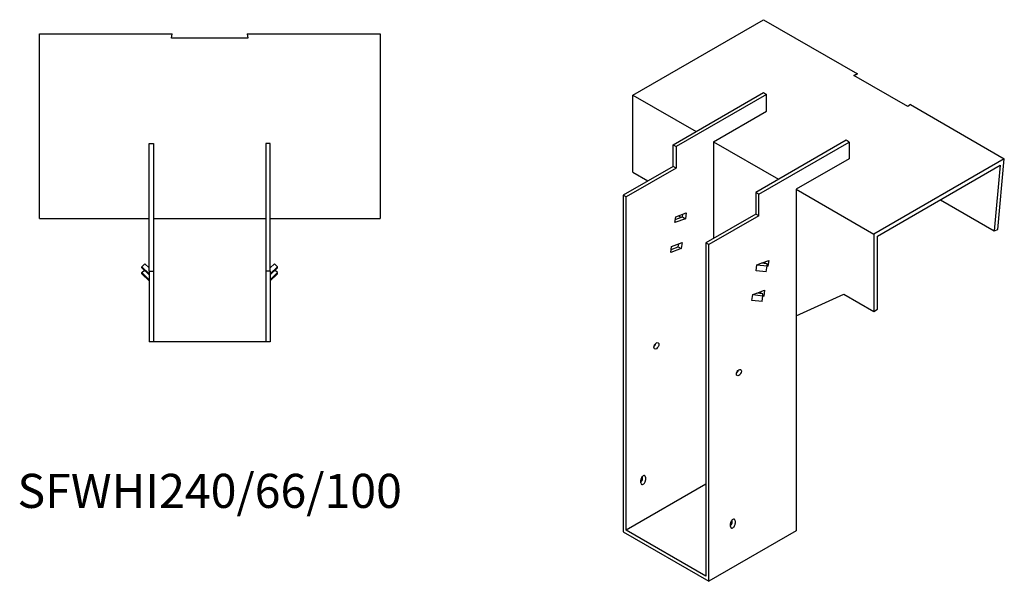
# Model space of a CAD drawing. Units: millimetres. Extents: x 1038 to 1905, y 509 to 1509.
# Drawn here: x 1327 to 1905, y 509 to 839 of the extents above; entities that cross this region are included whole.
import ezdxf

# ---------------------------------------------------------------- set-up
doc = ezdxf.new("R2010")
doc.units = ezdxf.units.MM
doc.layers.add('Part', color=7, linetype='Continuous', lineweight=25)
doc.layers.add('Text', color=7, linetype='Continuous', lineweight=25)
doc.styles.add('EU_style', font='arial.ttf')

msp = doc.modelspace()

# ---------------------------------------------------------------- linework, layer by layer
at = {"layer": 'Part'}
for p, q in [((1687.17, 794.31), (1763.78, 838.55)), ((1763.78, 838.55), (1818.94, 806.7)), ((1338.71, 830.28), (1416.71, 830.28)), ((1338.71, 721.92), (1338.71, 830.28)), ((1416.39, 827.76), (1416.71, 830.28)), ((1461.02, 827.76), (1416.39, 827.76)), ((1460.71, 830.28), (1461.02, 827.76)), ((1460.71, 830.28), (1538.71, 830.28)), ((1538.71, 830.28), (1538.71, 721.92)), ((1816.94, 805.8), (1818.94, 806.7)), ((1848.49, 787.59), (1816.94, 805.8)), ((1818.94, 806.7), (1816.96, 805.79)), ((1687.17, 794.31), (1724.29, 772.88)), ((1687.17, 749), (1687.17, 794.31)), ((1710.85, 765.12), (1763.89, 795.74)), ((1765.66, 794.72), (1712.62, 764.1)), ((1763.89, 795.74), (1765.66, 794.72)), ((1765.66, 784.92), (1765.66, 794.72)), ((1850.05, 788.74), (1848.49, 787.59)), ((1850.05, 788.74), (1905.21, 756.9)), ((1734.54, 766.96), (1765.66, 784.92)), ((1403.21, 690.92), (1403.21, 765.92)), ((1403.21, 765.92), (1405.71, 765.92)), ((1405.71, 765.92), (1405.71, 690.92)), ((1474.21, 765.92), (1471.71, 765.92)), ((1471.71, 765.92), (1471.71, 690.92)), ((1474.21, 690.92), (1474.21, 765.92)), ((1710.85, 752.47), (1710.85, 765.12)), ((1710.85, 765.12), (1712.62, 764.1)), ((1712.62, 764.1), (1712.62, 751.44)), ((1734.54, 766.96), (1772.73, 744.91)), ((1734.54, 766.96), (1734.54, 710.21)), ((1812.32, 767.77), (1759.29, 737.16)), ((1761.06, 736.14), (1814.09, 766.75)), ((1814.09, 766.75), (1812.32, 767.77)), ((1814.09, 766.75), (1814.09, 756.96)), ((1710.85, 752.47), (1681.51, 735.52)), ((1712.62, 751.44), (1683.28, 734.5)), ((1712.62, 751.44), (1710.85, 752.47)), ((1814.09, 756.96), (1782.98, 738.99)), ((1905.21, 756.9), (1828.59, 712.66)), ((1830.71, 711.44), (1902.83, 753.08)), ((1902.83, 753.08), (1899.3, 714.57)), ((1901.41, 715.51), (1905.21, 756.9)), ((1687.17, 749), (1696.01, 743.89)), ((1681.51, 735.52), (1681.51, 537.93)), ((1683.28, 734.5), (1681.51, 735.52)), ((1683.28, 538.95), (1683.28, 734.5)), ((1761.06, 736.14), (1759.29, 737.16)), ((1759.29, 737.16), (1759.29, 724.5)), ((1761.06, 723.48), (1761.06, 736.14)), ((1782.98, 738.99), (1828.59, 712.66)), ((1782.98, 738.99), (1782.98, 538.54)), ((1867.71, 732.8), (1899.3, 714.57)), ((1711.79, 719.43), (1712.28, 722.93)), ((1712.04, 721.21), (1716.27, 722.79)), ((1712.28, 722.93), (1718.53, 725.27)), ((1714.23, 723.66), (1715.05, 722.33)), ((1716.27, 722.79), (1716.51, 724.51)), ((1716.27, 722.79), (1718.03, 721.77)), ((1718.53, 725.27), (1718.03, 721.77)), ((1759.29, 724.5), (1729.95, 707.56)), ((1761.06, 723.48), (1731.71, 706.54)), ((1761.06, 723.48), (1759.29, 724.5)), ((1338.71, 721.92), (1403.21, 721.92)), ((1405.71, 721.92), (1471.71, 721.92)), ((1474.21, 721.92), (1538.71, 721.92)), ((1718.03, 721.77), (1711.79, 719.43)), ((1828.59, 712.66), (1828.59, 667.35)), ((1830.71, 668.57), (1830.71, 711.44)), ((1899.3, 714.57), (1901.41, 715.51)), ((1709.34, 701.93), (1709.83, 705.43)), ((1709.59, 703.71), (1713.81, 705.29)), ((1709.83, 705.43), (1716.07, 707.77)), ((1713.81, 705.29), (1714.05, 707.01)), ((1713.81, 705.29), (1715.58, 704.27)), ((1716.07, 707.77), (1715.58, 704.27)), ((1729.95, 707.56), (1729.95, 512.01)), ((1731.71, 706.54), (1729.95, 707.56)), ((1731.71, 508.95), (1731.71, 706.54)), ((1715.58, 704.27), (1709.34, 701.93)), ((1398.96, 693.6), (1400.73, 695.34)), ((1400.73, 695.34), (1403.21, 692.91)), ((1476.68, 695.34), (1474.21, 692.91)), ((1478.45, 693.6), (1476.68, 695.34)), ((1759.51, 691.2), (1760, 694.7)), ((1760, 694.7), (1762.46, 695.62)), ((1760, 694.7), (1765.95, 694.07)), ((1762.46, 695.62), (1766.96, 697.3)), ((1765.93, 695.25), (1762.46, 695.62)), ((1764.78, 695.37), (1764.95, 696.55)), ((1765.46, 690.57), (1765.95, 694.07)), ((1766.47, 693.8), (1765.88, 693.58)), ((1765.95, 694.07), (1765.93, 695.25)), ((1766.47, 693.8), (1765.95, 694.1)), ((1766.96, 697.3), (1766.47, 693.8)), ((1403.21, 689.42), (1398.96, 693.6)), ((1398.96, 692.91), (1398.96, 693.6)), ((1398.96, 692.91), (1403.21, 688.73)), ((1398.96, 690.13), (1400.37, 691.52)), ((1403.21, 685.95), (1398.96, 690.13)), ((1398.96, 689.44), (1398.96, 690.13)), ((1398.96, 689.44), (1403.21, 685.26)), ((1403.21, 690.92), (1405.71, 690.92)), ((1403.21, 690.92), (1403.21, 649.42)), ((1405.71, 690.92), (1405.71, 649.42)), ((1474.21, 690.92), (1471.71, 690.92)), ((1471.71, 690.92), (1471.71, 649.42)), ((1474.21, 689.42), (1478.45, 693.6)), ((1478.45, 692.91), (1474.21, 688.73)), ((1474.21, 690.92), (1474.21, 649.42)), ((1474.21, 685.95), (1478.45, 690.13)), ((1478.45, 689.44), (1474.21, 685.26)), ((1478.45, 690.13), (1477.04, 691.52)), ((1478.45, 692.91), (1478.45, 693.6)), ((1478.45, 689.44), (1478.45, 690.13)), ((1765.46, 690.57), (1759.51, 691.2)), ((1757.05, 673.7), (1757.54, 677.2)), ((1757.54, 677.2), (1760, 678.12)), ((1757.54, 677.2), (1763.5, 676.57)), ((1760, 678.12), (1764.51, 679.8)), ((1763.48, 677.75), (1760, 678.12)), ((1762.33, 677.87), (1762.49, 679.05)), ((1763.01, 673.07), (1763.5, 676.57)), ((1764.02, 676.3), (1763.43, 676.08)), ((1763.5, 676.57), (1763.48, 677.75)), ((1764.02, 676.3), (1763.5, 676.6)), ((1764.51, 679.8), (1764.02, 676.3)), ((1782.98, 664.77), (1810.91, 677.55)), ((1810.91, 677.55), (1828.59, 667.35)), ((1763.01, 673.07), (1757.05, 673.7)), ((1828.59, 667.35), (1830.71, 668.57)), ((1405.71, 649.42), (1403.21, 649.42)), ((1471.71, 649.42), (1405.71, 649.42)), ((1474.21, 649.42), (1471.71, 649.42)), ((1691.76, 566.71), (1691.76, 568.35)), ((1692.82, 569.37), (1692.82, 570.54)), ((1694.59, 569.98), (1694.59, 568.35)), ((1729.95, 565.9), (1683.28, 538.95)), ((1745.5, 543.85), (1745.5, 545.02)), ((1747.27, 544.46), (1747.27, 542.83)), ((1681.51, 537.93), (1731.71, 508.95)), ((1729.95, 512.01), (1683.28, 538.95)), ((1782.98, 538.54), (1731.71, 508.95)), ((1744.44, 541.2), (1744.44, 542.83))]:
    msp.add_line(p, q, dxfattribs=at)
for centre in [(1700.96, 647.14), (1749.39, 631.42)]:
    msp.add_ellipse(centre, major_axis=(1.02, 1.78), ratio=0.57735, dxfattribs=at)
for centre, major_axis, start_param, end_param in [((1699.19, 648.16), (1.02, 1.78), 4.181437, 5.243341), ((1747.62, 632.44), (1.02, 1.78), 4.181437, 5.243341), ((1693.18, 569.16), (1, 1.73), 5.497787, 8.63938), ((1691.41, 568.55), (1, 1.73), 4.179671, 5.497787), ((1693.18, 567.53), (-1, -1.73), 5.497787, 8.63938), ((1745.86, 543.65), (1, 1.73), 5.497787, 8.63938), ((1744.09, 543.03), (1, 1.73), 4.179671, 5.497787), ((1745.86, 542.01), (-1, -1.73), 5.497787, 8.63938)]:
    msp.add_ellipse(centre, major_axis=major_axis, ratio=0.57735, start_param=start_param, end_param=end_param, dxfattribs=at)

# ---------------------------------------------------------------- texts
at = {"layer": 'Text', "insert": (1438.71, 559.42), "char_height": 20, "width": 343.6746, "attachment_point": 5, "style": 'EU_style'}
msp.add_mtext('{SFWHI240/66/100}', dxfattribs=at)

doc.saveas('drawing.dxf')
